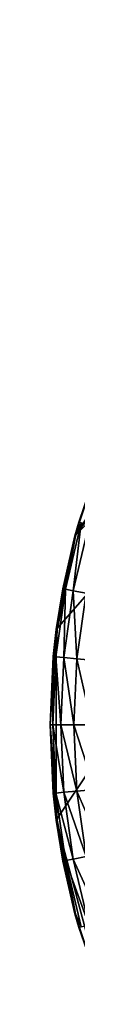
# Model space of a CAD drawing. Extents: x -146 to 177, y -205 to 105.
# Drawn here: x 32 to 33, y 43 to 103 of the extents above; entities that cross this region are included whole.
import ezdxf

# ---------------------------------------------------------------- set-up
doc = ezdxf.new("R2010")
doc.units = 0
doc.layers.add('L23', color=7, linetype='CONTINUOUS')

msp = doc.modelspace()

# ---------------------------------------------------------------- linework, layer by layer
at = {"layer": 'L23', "color": 7}
for points in [[(31.88498, 65.87368, -734.4), (33.03334, 71.64685, -734.4), (64.85314, 103.4667, -734.4)], [(31.88498, 54.12632, -734.4), (31.88498, 65.87368, -734.4), (64.85314, 103.4667, -734.4)], [(31.88498, 54.12632, -734.4), (64.85314, 103.4667, -734.4), (34.92542, 42.77924, -734.4)], [(54, 98.97114, -734.4), (64.85314, 103.4667, -734.4), (33.03334, 71.64685, -734.4)], [(54, 98.97114, -734.4), (33.03334, 71.64685, -734.4), (49.10573, 95.7009, -734.4)], [(49.10573, 95.7009, -734.4), (33.03334, 71.64685, -734.4), (34.92542, 77.22075, -734.4)], [(34.62906, 76.4871, -724.4), (34.92542, 77.22075, -734.4), (33.03334, 71.64685, -734.4)], [(34.62906, 76.4871, -724.4), (33.03334, 71.64685, -734.4), (33.26917, 72.4938, -724.4)], [(33.06507, 71.63928, -724.4), (32.45016, 68.36015, -721.5568), (33.42658, 72.44831, -721.5568)], [(33.42658, 72.44831, -721.5568), (32.45016, 68.36015, -721.5568), (32.93096, 68.2689, -718.7513)], [(33.42658, 72.44831, -721.5568), (32.93096, 68.2689, -718.7513), (33.89672, 72.31244, -718.7513)], [(33.89672, 72.31244, -718.7513), (32.93096, 68.2689, -718.7513), (33.72522, 68.11816, -716.0205)], [(33.03334, 71.64685, -734.4), (33.06507, 71.63928, -724.4), (33.26917, 72.4938, -724.4)], [(33.42658, 72.44831, -721.5568), (33.26917, 72.4938, -724.4), (33.06507, 71.63928, -724.4)], [(31.88498, 65.87368, -734.4), (32.28918, 68.3907, -724.4), (33.03334, 71.64685, -734.4)], [(33.03334, 71.64685, -734.4), (32.28918, 68.3907, -724.4), (33.06507, 71.63928, -724.4)], [(33.06507, 71.63928, -724.4), (32.28918, 68.3907, -724.4), (32.45016, 68.36015, -721.5568)], [(31.93182, 65.86704, -724.4), (31.86086, 64.19852, -721.5568), (32.45016, 68.36015, -721.5568)], [(32.45016, 68.36015, -721.5568), (31.86086, 64.19852, -721.5568), (32.3481, 64.1527, -718.7513)], [(31.88498, 65.87368, -734.4), (31.93182, 65.86704, -724.4), (32.28918, 68.3907, -724.4)], [(32.45016, 68.36015, -721.5568), (32.28918, 68.3907, -724.4), (31.93182, 65.86704, -724.4)], [(32.45016, 68.36015, -721.5568), (32.3481, 64.1527, -718.7513), (32.93096, 68.2689, -718.7513)], [(32.93096, 68.2689, -718.7513), (32.3481, 64.1527, -718.7513), (33.15298, 64.07699, -716.0205)], [(32.93096, 68.2689, -718.7513), (33.15298, 64.07699, -716.0205), (33.72522, 68.11816, -716.0205)], [(33.72522, 68.11816, -716.0205), (33.15298, 64.07699, -716.0205), (34.26486, 63.97241, -713.4007)], [(31.5, 60, -734.4), (31.69773, 64.21386, -724.4), (31.88498, 65.87368, -734.4)], [(31.5, 60, -734.4), (31.88498, 65.87368, -734.4), (31.88498, 54.12632, -734.4)], [(31.88498, 65.87368, -734.4), (31.69773, 64.21386, -724.4), (31.93182, 65.86704, -724.4)], [(31.93182, 65.86704, -724.4), (31.69773, 64.21386, -724.4), (31.86086, 64.19852, -721.5568)], [(31.69773, 64.21386, -724.4), (31.5, 60, -724.4), (31.66385, 60, -721.5568)], [(31.5, 60, -734.4), (31.5, 60, -724.4), (31.69773, 64.21386, -724.4)], [(31.69773, 64.21386, -724.4), (31.66385, 60, -721.5568), (31.86086, 64.19852, -721.5568)], [(31.86086, 64.19852, -721.5568), (31.66385, 60, -721.5568), (32.15323, 60, -718.7513)], [(31.86086, 64.19852, -721.5568), (32.15323, 60, -718.7513), (32.3481, 64.1527, -718.7513)], [(32.3481, 64.1527, -718.7513), (32.15323, 60, -718.7513), (32.96167, 60, -716.0205)], [(32.3481, 64.1527, -718.7513), (32.96167, 60, -716.0205), (33.15298, 64.07699, -716.0205)], [(33.15298, 64.07699, -716.0205), (32.96167, 60, -716.0205), (34.07846, 60, -713.4007)], [(33.15298, 64.07699, -716.0205), (34.07846, 60, -713.4007), (34.26486, 63.97241, -713.4007)], [(31.5, 60, -724.4), (31.69773, 55.78613, -724.4), (31.86086, 55.80148, -721.5568)], [(31.5, 60, -724.4), (31.86086, 55.80148, -721.5568), (31.66385, 60, -721.5568)], [(31.5, 60, -734.4), (31.88498, 54.12632, -734.4), (31.69773, 55.78613, -724.4)], [(31.69773, 55.78613, -724.4), (31.5, 60, -724.4), (31.5, 60, -734.4)], [(31.66385, 60, -721.5568), (31.86086, 55.80148, -721.5568), (32.3481, 55.8473, -718.7513)], [(31.66385, 60, -721.5568), (32.3481, 55.8473, -718.7513), (32.15323, 60, -718.7513)], [(32.15323, 60, -718.7513), (32.3481, 55.8473, -718.7513), (33.15298, 55.92301, -716.0205)], [(32.15323, 60, -718.7513), (33.15298, 55.92301, -716.0205), (32.96167, 60, -716.0205)], [(32.96167, 60, -716.0205), (33.15298, 55.92301, -716.0205), (34.26486, 56.02758, -713.4007)], [(32.96167, 60, -716.0205), (34.26486, 56.02758, -713.4007), (34.07846, 60, -713.4007)], [(31.86086, 55.80148, -721.5568), (32.93096, 51.7311, -718.7513), (32.3481, 55.8473, -718.7513)], [(32.3481, 55.8473, -718.7513), (33.72522, 51.88184, -716.0205), (33.15298, 55.92301, -716.0205)], [(32.3481, 55.8473, -718.7513), (32.93096, 51.7311, -718.7513), (33.72522, 51.88184, -716.0205)], [(33.15298, 55.92301, -716.0205), (34.82243, 52.09008, -713.4007), (34.26486, 56.02758, -713.4007)], [(33.15298, 55.92301, -716.0205), (33.72522, 51.88184, -716.0205), (34.82243, 52.09008, -713.4007)], [(31.86086, 55.80148, -721.5568), (31.69773, 55.78613, -724.4), (31.93182, 54.13295, -724.4)], [(31.88498, 54.12632, -734.4), (31.93182, 54.13295, -724.4), (31.69773, 55.78613, -724.4)], [(31.93182, 54.13295, -724.4), (32.45016, 51.63985, -721.5568), (31.86086, 55.80148, -721.5568)], [(31.86086, 55.80148, -721.5568), (32.45016, 51.63985, -721.5568), (32.93096, 51.7311, -718.7513)], [(31.88498, 54.12632, -734.4), (32.28918, 51.6093, -724.4), (31.93182, 54.13295, -724.4)], [(33.03334, 48.35314, -734.4), (32.28918, 51.6093, -724.4), (31.88498, 54.12632, -734.4)], [(34.92542, 42.77924, -734.4), (33.03334, 48.35314, -734.4), (31.88498, 54.12632, -734.4)], [(31.93182, 54.13295, -724.4), (32.28918, 51.6093, -724.4), (32.45016, 51.63985, -721.5568)], [(32.45016, 51.63985, -721.5568), (32.28918, 51.6093, -724.4), (33.06507, 48.36072, -724.4)], [(33.03334, 48.35314, -734.4), (33.06507, 48.36072, -724.4), (32.28918, 51.6093, -724.4)], [(32.45016, 51.63985, -721.5568), (33.89672, 47.68756, -718.7513), (32.93096, 51.7311, -718.7513)], [(33.06507, 48.36072, -724.4), (33.42658, 47.55169, -721.5568), (32.45016, 51.63985, -721.5568)], [(32.45016, 51.63985, -721.5568), (33.42658, 47.55169, -721.5568), (33.89672, 47.68756, -718.7513)], [(32.93096, 51.7311, -718.7513), (34.67337, 47.91202, -716.0205), (33.72522, 51.88184, -716.0205)], [(32.93096, 51.7311, -718.7513), (33.89672, 47.68756, -718.7513), (34.67337, 47.91202, -716.0205)], [(33.03334, 48.35314, -734.4), (33.26917, 47.5062, -724.4), (33.06507, 48.36072, -724.4)], [(34.92542, 42.77924, -734.4), (33.26917, 47.5062, -724.4), (33.03334, 48.35314, -734.4)], [(33.06507, 48.36072, -724.4), (33.26917, 47.5062, -724.4), (33.42658, 47.55169, -721.5568)]]:
    msp.add_3dface(points, dxfattribs=at)

doc.saveas('drawing.dxf')
